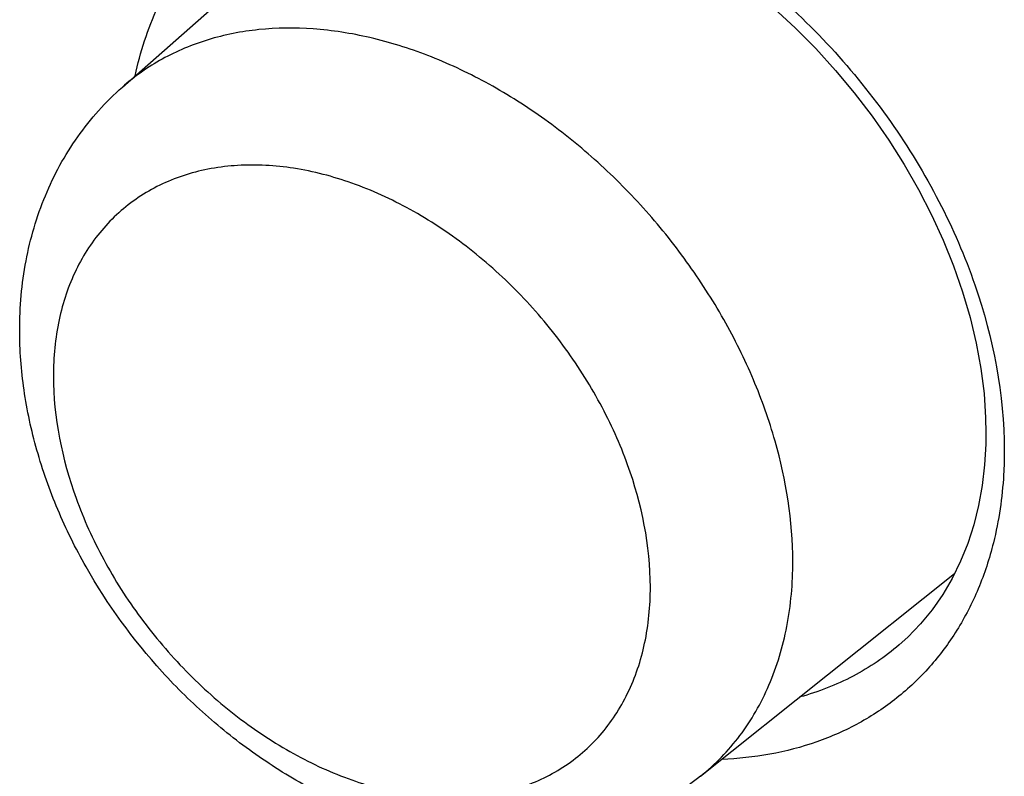
# Model space of a CAD drawing. Units: inches. Extents: x 0 to 137, y 11 to 183.
# Drawn here: x 98 to 104, y 132 to 137 of the extents above; entities that cross this region are included whole.
import ezdxf

# ---------------------------------------------------------------- set-up
doc = ezdxf.new("R2010")
doc.units = ezdxf.units.IN
doc.header["$MEASUREMENT"] = 0
for name, color, linetype in [('ASSI', 7, 'Continuous'), ('DRAFT', 7, 'Continuous'), ('RACCORDO', 7, 'Continuous')]:
    doc.layers.add(name, color=color, linetype=linetype)

# ---------------------------------------------------------------- blocks, each defined once
blk = doc.blocks.new('block 956')
at = {"layer": 'ASSI', "color": 7, "lineweight": 25, "true_color": 0xffffff}
blk.add_lwpolyline([(103.9723, 133.9696), (103.9712, 133.896), (103.9633, 133.7595), (103.9476, 133.6258), (103.9241, 133.4954), (103.8927, 133.3688), (103.8534, 133.2467), (103.8065, 133.1297), (103.752, 133.0182), (103.6901, 132.9126), (103.621, 132.8133), (103.5449, 132.7206), (103.4621, 132.6349), (103.4058, 132.5839)], dxfattribs=at)
blk = doc.blocks.new('block 981')
at = {"layer": 'ASSI', "color": 7, "lineweight": 25, "true_color": 0xffffff}
blk.add_lwpolyline([(99.3382, 137.3078), (99.3638, 137.3283), (99.4722, 137.4054), (99.5879, 137.473), (99.7104, 137.5309), (99.8392, 137.5789), (99.9738, 137.6167), (100.1137, 137.6443), (100.2581, 137.6617), (100.4062, 137.6686), (100.5575, 137.6654), (100.7118, 137.652), (100.8683, 137.6285), (101.0264, 137.595), (101.186, 137.5516), (101.3464, 137.4983), (101.507, 137.4354), (101.6672, 137.363), (101.8264, 137.2814), (101.984, 137.1909), (102.1392, 137.0918), (102.2916, 136.9844), (102.4404, 136.8691), (102.5852, 136.7464), (102.7252, 136.6168), (102.8601, 136.4808), (102.9892, 136.3388), (103.112, 136.1915), (103.2281, 136.0394), (103.3371, 135.8831), (103.4385, 135.7232), (103.5319, 135.5603), (103.6171, 135.395), (103.6936, 135.2281), (103.7613, 135.0601), (103.8199, 134.8917), (103.8691, 134.7235), (103.9089, 134.5564), (103.9391, 134.3908), (103.9596, 134.2275), (103.9704, 134.0672), (103.9723, 133.9696)], dxfattribs=at)
blk = doc.blocks.new('block 1004')
at = {"layer": 'ASSI', "color": 7, "lineweight": 25, "true_color": 0xffffff}
blk.add_lwpolyline([(103.4061, 132.5842), (103.4058, 132.5839)], dxfattribs=at)
blk = doc.blocks.new('block 1358')
at = {"layer": 'ASSI', "color": 7, "lineweight": 25, "true_color": 0xffffff}
blk.add_open_spline([(98.4133, 136.3036), (98.4459, 136.458), (98.4946, 136.6097), (98.5611, 136.7533), (98.6246, 136.8904), (98.7042, 137.0201), (98.7992, 137.1374), (98.8924, 137.2524), (99.0004, 137.3555), (99.1197, 137.443), (99.2404, 137.5316), (99.3727, 137.6041), (99.5116, 137.6597), (99.6561, 137.7176), (99.8077, 137.7572), (99.9616, 137.7801), (100.1246, 137.8044), (100.2903, 137.8101), (100.4546, 137.8001), (100.5409, 137.7949), (100.6268, 137.7854), (100.7121, 137.7721), (100.8001, 137.7583), (100.8874, 137.7404), (100.9739, 137.7189), (101.1544, 137.674), (101.3309, 137.613), (101.5018, 137.5392), (101.6812, 137.4618), (101.8543, 137.3702), (102.0202, 137.2672), (102.192, 137.1605), (102.356, 137.0416), (102.5116, 136.9122), (102.8287, 136.6485), (103.1112, 136.3414), (103.3482, 136.0039), (103.4656, 135.8368), (103.5718, 135.6623), (103.6653, 135.4814), (103.7561, 135.3058), (103.8349, 135.1241), (103.8998, 134.9364), (104.0201, 134.5885), (104.0923, 134.22), (104.0923, 133.8533)], degree=3, knots=[0, 0, 0, 0, 1, 1, 1, 2, 2, 2, 3, 3, 3, 4, 4, 4, 5, 5, 5, 6, 6, 6, 7, 7, 7, 8, 8, 8, 9, 9, 9, 10, 10, 10, 11, 11, 11, 12, 12, 12, 13, 13, 13, 14, 14, 14, 15, 15, 15, 15], dxfattribs=at)
blk = doc.blocks.new('block 1359')
at = {"layer": 'ASSI', "color": 7, "lineweight": 25, "true_color": 0xffffff}
blk.add_open_spline([(104.0923, 133.8533), (104.0923, 133.8011), (104.0908, 133.749), (104.0878, 133.6969), (104.0791, 133.5466), (104.0574, 133.3966), (104.0209, 133.2507)], degree=3, knots=[0, 0, 0, 0, 1, 1, 1, 2, 2, 2, 2], dxfattribs=at)
blk = doc.blocks.new('block 1360')
at = {"layer": 'ASSI', "color": 7, "lineweight": 25, "true_color": 0xffffff}
blk.add_open_spline([(104.0209, 133.2507), (103.9954, 133.1486), (103.9625, 133.0481), (103.9219, 132.9508), (103.8826, 132.8568), (103.836, 132.7658), (103.7821, 132.6792), (103.7295, 132.5947), (103.6699, 132.5145), (103.6038, 132.44), (103.5384, 132.3662), (103.4666, 132.2981), (103.3895, 132.2367), (103.3121, 132.175), (103.2293, 132.1201), (103.1426, 132.0724), (103.0543, 132.0239), (102.962, 131.983), (102.8668, 131.9496), (102.6675, 131.8798), (102.4557, 131.8432), (102.2451, 131.8353)], degree=3, knots=[0, 0, 0, 0, 1, 1, 1, 2, 2, 2, 3, 3, 3, 4, 4, 4, 5, 5, 5, 6, 6, 6, 7, 7, 7, 7], dxfattribs=at)
blk = doc.blocks.new('block 1367')
at = {"layer": 'ASSI', "color": 7, "lineweight": 25, "true_color": 0xffffff}
blk.add_open_spline([(103.4058, 132.5839), (103.3137, 132.5048), (103.2122, 132.4361), (103.1044, 132.3795), (102.9938, 132.3214), (102.8766, 132.276), (102.7565, 132.243)], degree=3, knots=[0, 0, 0, 0, 1, 1, 1, 2, 2, 2, 2], dxfattribs=at)
blk = doc.blocks.new('block 1792')
at = {"layer": 'DRAFT', "color": 7, "lineweight": 25, "true_color": 0xffffff}
blk.add_lwpolyline([(98.329, 136.2291), (99.8704, 137.5876)], dxfattribs=at)
blk = doc.blocks.new('block 1802')
at = {"layer": 'DRAFT', "color": 7, "lineweight": 25, "true_color": 0xffffff}
blk.add_lwpolyline([(102.1064, 131.7251), (103.7678, 133.0504)], dxfattribs=at)
blk = doc.blocks.new('block 1970')
at = {"layer": 'RACCORDO', "color": 7, "lineweight": 25, "true_color": 0xffffff}
blk.add_lwpolyline([(103.9723, 133.9696), (103.9712, 133.896), (103.9633, 133.7595), (103.9476, 133.6258), (103.9241, 133.4954), (103.8927, 133.3688), (103.8534, 133.2467), (103.8065, 133.1297), (103.752, 133.0182), (103.6901, 132.9126), (103.621, 132.8133), (103.5449, 132.7206), (103.4621, 132.6349), (103.4058, 132.5839)], dxfattribs=at)
blk = doc.blocks.new('block 1977')
at = {"layer": 'RACCORDO', "color": 7, "lineweight": 25, "true_color": 0xffffff}
blk.add_lwpolyline([(99.3382, 137.3078), (99.3638, 137.3283), (99.4722, 137.4054), (99.5879, 137.473), (99.7104, 137.5309), (99.8392, 137.5789), (99.9738, 137.6167), (100.1137, 137.6443), (100.2581, 137.6617), (100.4062, 137.6686), (100.5575, 137.6654), (100.7118, 137.652), (100.8683, 137.6285), (101.0264, 137.595), (101.186, 137.5516), (101.3464, 137.4983), (101.507, 137.4354), (101.6672, 137.363), (101.8264, 137.2814), (101.984, 137.1909), (102.1392, 137.0918), (102.2916, 136.9844), (102.4404, 136.8691), (102.5852, 136.7464), (102.7252, 136.6168), (102.8601, 136.4808), (102.9892, 136.3388), (103.112, 136.1915), (103.2281, 136.0394), (103.3371, 135.8831), (103.4385, 135.7232), (103.5319, 135.5603), (103.6171, 135.395), (103.6936, 135.2281), (103.7613, 135.0601), (103.8199, 134.8917), (103.8691, 134.7235), (103.9089, 134.5564), (103.9391, 134.3908), (103.9596, 134.2275), (103.9704, 134.0672), (103.9723, 133.9696)], dxfattribs=at)
blk = doc.blocks.new('block 1980')
at = {"layer": 'RACCORDO', "color": 7, "lineweight": 25, "true_color": 0xffffff}
blk.add_lwpolyline([(103.4061, 132.5842), (103.4058, 132.5839)], dxfattribs=at)
blk = doc.blocks.new('block 1981')
at = {"layer": 'RACCORDO', "color": 7, "lineweight": 25, "true_color": 0xffffff}
blk.add_lwpolyline([(102.1064, 131.7251), (102.1064, 131.7252)], dxfattribs=at)
blk = doc.blocks.new('block 2115')
at = {"layer": 'RACCORDO', "color": 7, "lineweight": 25, "true_color": 0xffffff}
blk.add_open_spline([(102.1064, 131.7251), (102.0102, 131.6485), (101.9061, 131.5812), (101.7967, 131.5247), (101.7418, 131.4964), (101.6855, 131.4708), (101.6282, 131.448), (101.5707, 131.425), (101.5121, 131.4048), (101.4526, 131.3874), (101.333, 131.3523), (101.2099, 131.3284), (101.0859, 131.3153), (100.9601, 131.302), (100.8332, 131.2997), (100.7069, 131.3075), (100.5783, 131.3154), (100.4503, 131.3337), (100.3244, 131.3611), (100.1956, 131.3891), (100.0689, 131.4267), (99.9453, 131.4724), (99.8189, 131.5192), (99.6956, 131.5747), (99.5762, 131.6374), (99.4543, 131.7015), (99.3364, 131.7733), (99.2231, 131.8516), (99.1079, 131.9313), (98.9974, 132.0178), (98.8922, 132.1102), (98.7858, 132.2035), (98.6848, 132.3028), (98.5895, 132.4075), (98.399, 132.6167), (98.2311, 132.8475), (98.0917, 133.0937), (98.0229, 133.2152), (97.9611, 133.3405), (97.907, 133.469), (97.8538, 133.5953), (97.8081, 133.7248), (97.7708, 133.8566), (97.7343, 133.9856), (97.706, 134.1169), (97.6868, 134.2496), (97.6681, 134.3793), (97.6582, 134.5103), (97.6582, 134.6412)], degree=3, knots=[0, 0, 0, 0, 1, 1, 1, 2, 2, 2, 3, 3, 3, 4, 4, 4, 5, 5, 5, 6, 6, 6, 7, 7, 7, 8, 8, 8, 9, 9, 9, 10, 10, 10, 11, 11, 11, 12, 12, 12, 13, 13, 13, 14, 14, 14, 15, 15, 15, 16, 16, 16, 16], dxfattribs=at)
blk = doc.blocks.new('block 2116')
at = {"layer": 'RACCORDO', "color": 7, "lineweight": 25, "true_color": 0xffffff}
blk.add_open_spline([(97.6582, 134.6412), (97.6582, 134.7924), (97.6714, 134.9441), (97.6996, 135.093), (97.7272, 135.239), (97.7691, 135.3824), (97.8259, 135.5195), (97.854, 135.5874), (97.8858, 135.6538), (97.9212, 135.7182), (97.9565, 135.7823), (97.9953, 135.8445), (98.0375, 135.9043), (98.0796, 135.9638), (98.1251, 136.021), (98.1739, 136.0753), (98.2225, 136.1295), (98.2744, 136.181), (98.329, 136.2291)], degree=3, knots=[0, 0, 0, 0, 1, 1, 1, 2, 2, 2, 3, 3, 3, 4, 4, 4, 5, 5, 5, 6, 6, 6, 6], dxfattribs=at)
blk = doc.blocks.new('block 2117')
at = {"layer": 'RACCORDO', "color": 7, "lineweight": 25, "true_color": 0xffffff}
blk.add_open_spline([(97.8784, 134.3409), (97.8784, 134.0701), (97.9346, 133.7974), (98.0268, 133.542), (98.0516, 133.4735), (98.0789, 133.4063), (98.1087, 133.34), (98.139, 133.2726), (98.1719, 133.2062), (98.2071, 133.141), (98.2787, 133.0084), (98.36, 132.881), (98.4496, 132.7597), (98.54, 132.6373), (98.6388, 132.5213), (98.7452, 132.4125), (98.8505, 132.305), (98.9631, 132.2047), (99.0824, 132.113), (99.1983, 132.024), (99.3205, 131.9433), (99.4483, 131.8726), (99.5703, 131.8052), (99.6975, 131.747), (99.8289, 131.7005), (99.9524, 131.6568), (100.0798, 131.6234), (100.2094, 131.6034), (100.3304, 131.5847), (100.4533, 131.5776), (100.5753, 131.585), (100.6334, 131.5885), (100.6912, 131.5953), (100.7484, 131.6056), (100.8039, 131.6157), (100.8588, 131.629), (100.9126, 131.646), (100.965, 131.6625), (101.0165, 131.6823), (101.0663, 131.7056), (101.1153, 131.7285), (101.1627, 131.7546), (101.2081, 131.784), (101.2532, 131.8131), (101.2961, 131.8453), (101.3367, 131.8803), (101.3773, 131.9154), (101.4154, 131.9534), (101.4507, 131.9938), (101.4864, 132.0346), (101.5193, 132.0779), (101.5491, 132.1231), (101.5795, 132.1693), (101.6068, 132.2175), (101.631, 132.2672), (101.6812, 132.3708), (101.7178, 132.4811), (101.742, 132.5939), (101.7678, 132.7146), (101.7794, 132.8381), (101.7794, 132.9612)], degree=3, knots=[0, 0, 0, 0, 1, 1, 1, 2, 2, 2, 3, 3, 3, 4, 4, 4, 5, 5, 5, 6, 6, 6, 7, 7, 7, 8, 8, 8, 9, 9, 9, 10, 10, 10, 11, 11, 11, 12, 12, 12, 13, 13, 13, 14, 14, 14, 15, 15, 15, 16, 16, 16, 17, 17, 17, 18, 18, 18, 19, 19, 19, 20, 20, 20, 20], dxfattribs=at)
blk = doc.blocks.new('block 2118')
at = {"layer": 'RACCORDO', "color": 7, "lineweight": 25, "true_color": 0xffffff}
blk.add_open_spline([(102.7104, 133.1281), (102.7104, 133.3934), (102.6677, 133.6597), (102.5947, 133.9155), (102.5556, 134.0523), (102.5079, 134.1862), (102.4526, 134.3169), (102.3955, 134.4518), (102.3305, 134.5833), (102.2584, 134.7108), (102.1848, 134.8409), (102.104, 134.9668), (102.0166, 135.088), (101.9285, 135.2102), (101.8338, 135.3276), (101.733, 135.4395), (101.6326, 135.551), (101.5262, 135.6571), (101.4143, 135.757), (101.3041, 135.8553), (101.1885, 135.9476), (101.068, 136.033), (100.9506, 136.116), (100.8286, 136.1924), (100.7022, 136.261), (100.5805, 136.327), (100.4548, 136.3857), (100.3256, 136.4356), (100.2024, 136.4832), (100.0759, 136.5228), (99.9472, 136.5527), (99.8251, 136.581), (99.7008, 136.6006), (99.5758, 136.6095), (99.4574, 136.618), (99.3382, 136.617), (99.2201, 136.6048), (99.1079, 136.5932), (98.9966, 136.5714), (98.8887, 136.5385), (98.785, 136.5068), (98.6843, 136.4648), (98.5893, 136.4123), (98.4963, 136.3608), (98.4086, 136.2993), (98.329, 136.2291)], degree=3, knots=[0, 0, 0, 0, 1, 1, 1, 2, 2, 2, 3, 3, 3, 4, 4, 4, 5, 5, 5, 6, 6, 6, 7, 7, 7, 8, 8, 8, 9, 9, 9, 10, 10, 10, 11, 11, 11, 12, 12, 12, 13, 13, 13, 14, 14, 14, 15, 15, 15, 15], dxfattribs=at)
blk = doc.blocks.new('block 2119')
at = {"layer": 'RACCORDO', "color": 7, "lineweight": 25, "true_color": 0xffffff}
blk.add_open_spline([(101.7794, 132.9612), (101.7794, 133.232), (101.7232, 133.5047), (101.631, 133.7601), (101.6062, 133.8286), (101.5789, 133.8958), (101.5491, 133.9621), (101.5188, 134.0295), (101.4859, 134.0959), (101.4507, 134.1611), (101.3791, 134.2937), (101.2978, 134.4212), (101.2082, 134.5424), (101.1178, 134.6648), (101.019, 134.7809), (100.9126, 134.8896), (100.8073, 134.9971), (100.6947, 135.0974), (100.5754, 135.1891), (100.4595, 135.2781), (100.3373, 135.3589), (100.2095, 135.4295), (100.0875, 135.4969), (99.9603, 135.5551), (99.8289, 135.6016), (99.7053, 135.6453), (99.578, 135.6787), (99.4484, 135.6987), (99.3274, 135.7174), (99.2045, 135.7245), (99.0825, 135.7171), (99.0244, 135.7136), (98.9666, 135.7068), (98.9094, 135.6965), (98.8539, 135.6865), (98.799, 135.6731), (98.7452, 135.6562), (98.6928, 135.6397), (98.6413, 135.6198), (98.5915, 135.5965), (98.5425, 135.5736), (98.4951, 135.5475), (98.4497, 135.5181), (98.4046, 135.489), (98.3616, 135.4568), (98.3211, 135.4218), (98.2805, 135.3867), (98.2424, 135.3487), (98.2071, 135.3083), (98.1714, 135.2675), (98.1385, 135.2242), (98.1087, 135.179), (98.0783, 135.1328), (98.051, 135.0846), (98.0268, 135.0349), (97.9766, 134.9313), (97.94, 134.821), (97.9158, 134.7082), (97.89, 134.5875), (97.8784, 134.464), (97.8784, 134.3409)], degree=3, knots=[0, 0, 0, 0, 1, 1, 1, 2, 2, 2, 3, 3, 3, 4, 4, 4, 5, 5, 5, 6, 6, 6, 7, 7, 7, 8, 8, 8, 9, 9, 9, 10, 10, 10, 11, 11, 11, 12, 12, 12, 13, 13, 13, 14, 14, 14, 15, 15, 15, 16, 16, 16, 17, 17, 17, 18, 18, 18, 19, 19, 19, 20, 20, 20, 20], dxfattribs=at)
blk = doc.blocks.new('block 2120')
at = {"layer": 'RACCORDO', "color": 7, "lineweight": 25, "true_color": 0xffffff}
blk.add_open_spline([(102.1064, 131.7252), (102.1546, 131.7636), (102.2003, 131.8051), (102.2433, 131.8494), (102.2865, 131.8939), (102.3269, 131.9412), (102.3642, 131.9908), (102.4021, 132.041), (102.4368, 132.0937), (102.4682, 132.1482), (102.5003, 132.2038), (102.5291, 132.2614), (102.5545, 132.3204), (102.6073, 132.4431), (102.6457, 132.5722), (102.6711, 132.7036), (102.6981, 132.8434), (102.7104, 132.986), (102.7104, 133.1281)], degree=3, knots=[0, 0, 0, 0, 1, 1, 1, 2, 2, 2, 3, 3, 3, 4, 4, 4, 5, 5, 5, 6, 6, 6, 6], dxfattribs=at)
blk = doc.blocks.new('block 2165')
at = {"layer": 'RACCORDO', "color": 7, "lineweight": 25, "true_color": 0xffffff}
blk.add_open_spline([(98.4133, 136.3036), (98.4459, 136.458), (98.4946, 136.6097), (98.5611, 136.7533), (98.6246, 136.8904), (98.7042, 137.0201), (98.7992, 137.1374), (98.8924, 137.2524), (99.0004, 137.3555), (99.1197, 137.443), (99.2404, 137.5316), (99.3727, 137.6041), (99.5116, 137.6597), (99.6561, 137.7176), (99.8077, 137.7572), (99.9616, 137.7801), (100.1246, 137.8044), (100.2903, 137.8101), (100.4546, 137.8001), (100.5409, 137.7949), (100.6268, 137.7854), (100.7121, 137.7721), (100.8001, 137.7583), (100.8874, 137.7404), (100.9739, 137.7189), (101.1544, 137.674), (101.3309, 137.613), (101.5018, 137.5392), (101.6812, 137.4618), (101.8543, 137.3702), (102.0202, 137.2672), (102.192, 137.1605), (102.356, 137.0416), (102.5116, 136.9122), (102.8287, 136.6485), (103.1112, 136.3414), (103.3482, 136.0039), (103.4656, 135.8368), (103.5718, 135.6623), (103.6653, 135.4814), (103.7561, 135.3058), (103.8349, 135.1241), (103.8998, 134.9364), (104.0201, 134.5885), (104.0923, 134.22), (104.0923, 133.8533)], degree=3, knots=[0, 0, 0, 0, 1, 1, 1, 2, 2, 2, 3, 3, 3, 4, 4, 4, 5, 5, 5, 6, 6, 6, 7, 7, 7, 8, 8, 8, 9, 9, 9, 10, 10, 10, 11, 11, 11, 12, 12, 12, 13, 13, 13, 14, 14, 14, 15, 15, 15, 15], dxfattribs=at)
blk = doc.blocks.new('block 2166')
at = {"layer": 'RACCORDO', "color": 7, "lineweight": 25, "true_color": 0xffffff}
blk.add_open_spline([(104.0923, 133.8533), (104.0923, 133.8011), (104.0908, 133.749), (104.0878, 133.6969), (104.0791, 133.5466), (104.0574, 133.3966), (104.0209, 133.2507)], degree=3, knots=[0, 0, 0, 0, 1, 1, 1, 2, 2, 2, 2], dxfattribs=at)
blk = doc.blocks.new('block 2167')
at = {"layer": 'RACCORDO', "color": 7, "lineweight": 25, "true_color": 0xffffff}
blk.add_open_spline([(104.0209, 133.2507), (103.9954, 133.1486), (103.9625, 133.0481), (103.9219, 132.9508), (103.8826, 132.8568), (103.836, 132.7658), (103.7821, 132.6792), (103.7295, 132.5947), (103.6699, 132.5145), (103.6038, 132.44), (103.5384, 132.3662), (103.4666, 132.2981), (103.3895, 132.2367), (103.3121, 132.175), (103.2293, 132.1201), (103.1426, 132.0724), (103.0543, 132.0239), (102.962, 131.983), (102.8668, 131.9496), (102.6675, 131.8798), (102.4557, 131.8432), (102.2451, 131.8353)], degree=3, knots=[0, 0, 0, 0, 1, 1, 1, 2, 2, 2, 3, 3, 3, 4, 4, 4, 5, 5, 5, 6, 6, 6, 7, 7, 7, 7], dxfattribs=at)
blk = doc.blocks.new('block 2235')
at = {"layer": 'RACCORDO', "color": 7, "lineweight": 25, "true_color": 0xffffff}
blk.add_open_spline([(103.4058, 132.5839), (103.3137, 132.5048), (103.2122, 132.4361), (103.1044, 132.3795), (102.9938, 132.3214), (102.8766, 132.276), (102.7565, 132.243)], degree=3, knots=[0, 0, 0, 0, 1, 1, 1, 2, 2, 2, 2], dxfattribs=at)

msp = doc.modelspace()

# ---------------------------------------------------------------- block references
at = {"layer": 'ASSI'}
for name in ['block 1358', 'block 981', 'block 956', 'block 1359', 'block 1360', 'block 1367', 'block 1004']:
    msp.add_blockref(name, (0, 0), dxfattribs=at)
at = {"layer": 'DRAFT'}
for name in ['block 1792', 'block 1802']:
    msp.add_blockref(name, (0, 0), dxfattribs=at)
at = {"layer": 'RACCORDO'}
for name in ['block 2165', 'block 1977', 'block 2118', 'block 2116', 'block 2119', 'block 2115', 'block 2117', 'block 1970', 'block 2166', 'block 2167', 'block 2120', 'block 2235', 'block 1980', 'block 1981']:
    msp.add_blockref(name, (0, 0), dxfattribs=at)

doc.saveas('drawing.dxf')
